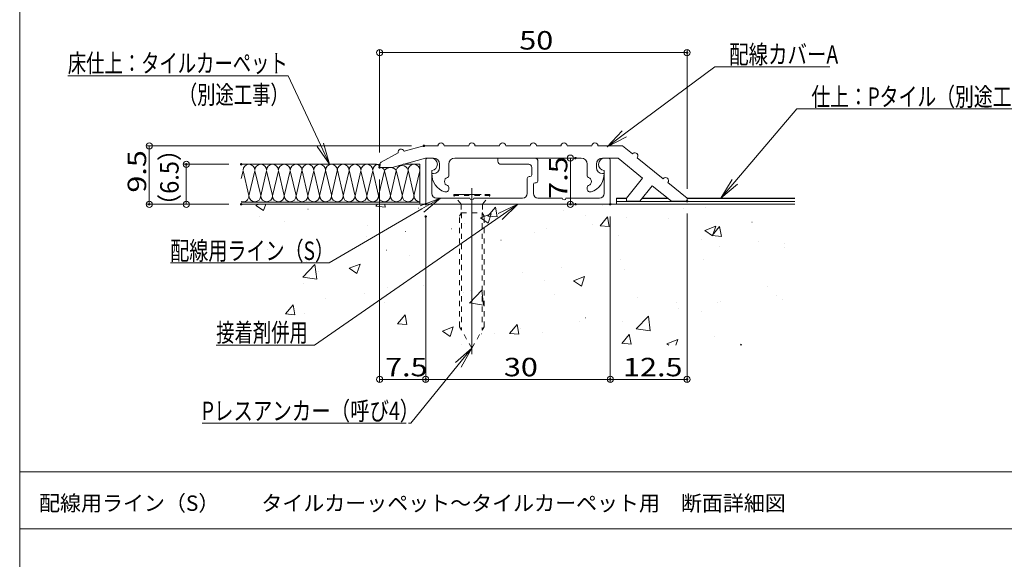
# Model space of a CAD drawing. Units: millimetres. Extents: x -210 to 210, y -148 to 149.
# Drawn here: x -35 to 125, y -61 to 27 of the extents above; entities that cross this region are included whole.
import ezdxf

# ---------------------------------------------------------------- set-up
doc = ezdxf.new("R2010")
doc.units = ezdxf.units.MM
doc.linetypes.add('JWW_DASHED1', pattern=[1.693333, 0.846667, -0.846667])
for name, color, linetype in [('7', 7, 'Continuous'), ('center', 7, 'Continuous'), ('moji', 7, 'Continuous'), ('SCREW', 7, 'Continuous'), ('SIAGE', 7, 'Continuous'), ('SUNPO', 7, 'Continuous'), ('sunpou', 7, 'Continuous'), ('zumenwaku', 7, 'Continuous'), ('出隅', 7, 'Continuous'), ('配線ｶﾊﾞｰ', 7, 'Continuous'), ('階段', 7, 'Continuous'), ('ﾗｲﾝﾎﾞｯｸｽ', 7, 'Continuous')]:
    doc.layers.add(name, color=color, linetype=linetype)
doc.styles.add('ＭＳ ゴシック', font='msgothic.ttc')
doc.styles.add('ＭＳ Ｐゴシック', font='msgothic.ttc')

# ---------------------------------------------------------------- blocks, each defined once
blk = doc.blocks.new('_ORIGIN_1-3_')
at = {"layer": 'SUNPO', "color": 230, "linetype": 'Continuous', "lineweight": 5}
blk.add_line((0, 0), (-1, 0), dxfattribs=at)
blk.add_circle((0, 0), 0.5, dxfattribs=at)
blk = doc.blocks.new('_ORIGIN_0-5_')
at = {"layer": 'sunpou', "color": 230, "linetype": 'Continuous', "lineweight": 5}
blk.add_line((0, 0), (-1, 0), dxfattribs=at)
blk.add_circle((0, 0), 0.5, dxfattribs=at)
blk = doc.blocks.new('Region2_1-7_')
at = {"layer": 'ﾗｲﾝﾎﾞｯｸｽ', "color": 92, "linetype": 'Continuous', "lineweight": 5, "true_color": 0x00c000}
for p, q in [((30.58, -2.98), (30.58, 4.22)), ((30.88, 4.52), (31.48, 4.52)), ((42.33, 4.52), (48.33, 4.52)), ((42.33, 4.52), (42.33, 4.02)), ((47.33, 3.52), (42.83, 3.52)), ((48.83, 0.82), (48.83, 4.02)), ((59.68, 4.52), (60.28, 4.52)), ((60.58, -2.98), (60.58, 4.22)), ((31.58, -1.23), (31.58, 2.52)), ((47.83, 1.82), (47.83, 3.02)), ((59.58, 2.52), (59.58, -1.23)), ((47.08, 1.22), (47.08, -1.23)), ((47.38, 1.52), (47.53, 1.52)), ((48.08, 0.22), (48.08, -1.23)), ((48.38, 0.52), (48.53, 0.52)), ((30.58, -2.98), (60.58, -2.98)), ((32.33, -1.98), (37.78, -1.98)), ((46.33, -1.98), (38.38, -1.98)), ((52.78, -1.98), (48.83, -1.98)), ((56.08, -1.98), (53.38, -1.98)), ((56.08, -1.98), (58.83, -1.98))]:
    blk.add_line(p, q, dxfattribs=at)
for centre, radius, start, end in [((30.88, 4.22), 0.3, 90, 180), ((31.48, 3.52), 1, 0, 90), ((31.48, 3.52), 1, 275.7392, 0), ((42.83, 4.02), 0.5, 180, 270), ((47.33, 3.02), 0.5, 0, 90), ((48.33, 4.02), 0.5, 0, 90), ((59.68, 3.52), 1, 90, 180), ((59.68, 3.52), 1, 180, 264.2608), ((60.28, 4.22), 0.3, 0, 90), ((47.53, 1.82), 0.3, 270, 0), ((47.38, 1.22), 0.3, 90, 180), ((48.38, 0.22), 0.3, 90, 180), ((48.53, 0.82), 0.3, 270, 0), ((32.33, -1.23), 0.75, 180, 270), ((46.33, -1.23), 0.75, 270, 0), ((48.83, -1.23), 0.75, 180, 270), ((58.83, -1.23), 0.75, 270, 0), ((38.08, -1.98), 0.3, 180, 0), ((53.08, -1.98), 0.3, 180, 0)]:
    blk.add_arc(centre, radius, start, end, dxfattribs=at)
blk = doc.blocks.new('MLeader15_0-5_')
at = {"layer": 'sunpou', "color": 230, "linetype": 'Continuous', "lineweight": 5}
for p, q in [((62.88, 8.47), (77.56, 19.36)), ((77.56, 19.36), (77.92, 19.36)), ((77.92, 19.36), (96.27, 19.36))]:
    blk.add_line(p, q, dxfattribs=at)
at = {"layer": 'sunpou', "color": 7, "linetype": 'Continuous', "lineweight": 5}
for p, q in [((62.53, 8.94), (60.07, 6.38)), ((60.07, 6.38), (62.88, 8.47)), ((63.23, 8), (60.07, 6.38))]:
    blk.add_line(p, q, dxfattribs=at)
at = {"layer": 'sunpou', "color": 52, "linetype": 'Continuous', "lineweight": 5, "true_color": 0xc0c000, "style": 'ＭＳ ゴシック', "width": 0.771777}
blk.add_text('配線カバーA', height=3.002, dxfattribs=at).set_placement((79.92, 19.89))
blk = doc.blocks.new('MLeader16_0-5_')
at = {"layer": 'sunpou', "color": 7, "linetype": 'Continuous', "lineweight": 5}
for p, q in [((29.66, -3.24), (32.98, -1.98)), ((32.98, -1.98), (29.95, -3.74)), ((30.25, -4.25), (32.98, -1.98))]:
    blk.add_line(p, q, dxfattribs=at)
at = {"layer": 'sunpou', "color": 230, "linetype": 'Continuous', "lineweight": 5}
for p, q in [((29.95, -3.74), (14.88, -12.52)), ((-10.89, -12.52), (14.58, -12.52)), ((14.88, -12.52), (14.52, -12.52))]:
    blk.add_line(p, q, dxfattribs=at)
at = {"layer": 'sunpou', "color": 52, "linetype": 'Continuous', "lineweight": 5, "true_color": 0xc0c000, "style": 'ＭＳ ゴシック', "width": 0.756131}
blk.add_text('配線用ライン（S）', height=3.002, dxfattribs=at).set_placement((-10.95, -12.04))
blk = doc.blocks.new('MLeader17_0-5_')
at = {"layer": 'sunpou', "color": 230, "linetype": 'Continuous', "lineweight": 5}
for p, q in [((80.83, 0.68), (90.92, 12.53)), ((90.92, 12.53), (91.28, 12.53)), ((91.28, 12.53), (128.39, 12.53))]:
    blk.add_line(p, q, dxfattribs=at)
at = {"layer": 'sunpou', "color": 7, "linetype": 'Continuous', "lineweight": 5}
for p, q in [((80.39, 1.06), (78.56, -1.98)), ((78.56, -1.98), (80.83, 0.68)), ((81.27, 0.3), (78.56, -1.98))]:
    blk.add_line(p, q, dxfattribs=at)
at = {"layer": 'sunpou', "color": 52, "linetype": 'Continuous', "lineweight": 5, "true_color": 0xc0c000, "style": 'ＭＳ ゴシック', "width": 0.74752}
blk.add_text('仕上：Pタイル（別途工事）', height=3, dxfattribs=at).set_placement((93.28, 13.01))
blk = doc.blocks.new('MLeader18_0-5_')
at = {"layer": 'sunpou', "color": 230, "linetype": 'Continuous', "lineweight": 5}
for p, q in [((-27.58, 17.91), (7.89, 17.91)), ((8.22, 17.91), (7.86, 17.91)), ((13.46, 6.69), (8.22, 17.91))]:
    blk.add_line(p, q, dxfattribs=at)
at = {"layer": 'sunpou', "color": 7, "linetype": 'Continuous', "lineweight": 5}
for p, q in [((12.93, 6.44), (14.94, 3.52)), ((14.94, 3.52), (13.46, 6.69)), ((13.99, 6.94), (14.94, 3.52))]:
    blk.add_line(p, q, dxfattribs=at)
at = {"layer": 'sunpou', "color": 52, "linetype": 'Continuous', "lineweight": 5, "true_color": 0xc0c000, "style": 'ＭＳ ゴシック', "width": 0.727447}
for s, height, p in [('床仕上：タイルカーペット', 3.0023, (-27.61, 18.46)), ('（別途工事）', 3.002, (-9.56, 13.34))]:
    blk.add_text(s, height=height, dxfattribs=at).set_placement(p)
blk = doc.blocks.new('MLeader26_0-5_')
at = {"layer": 'sunpou', "color": 7, "linetype": 'Continuous', "lineweight": 5}
for p, q in [((35.42, -28.73), (38.08, -26.38)), ((38.08, -26.38), (35.87, -29.1)), ((36.32, -29.46), (38.08, -26.38))]:
    blk.add_line(p, q, dxfattribs=at)
at = {"layer": 'sunpou', "color": 230, "linetype": 'Continuous', "lineweight": 5}
for p, q in [((35.87, -29.1), (28.15, -38.57)), ((-5.78, -38.57), (27.4, -38.57)), ((28.15, -38.57), (27.79, -38.57))]:
    blk.add_line(p, q, dxfattribs=at)
at = {"layer": 'sunpou', "color": 52, "linetype": 'Continuous', "lineweight": 5, "true_color": 0xc0c000, "style": 'ＭＳ ゴシック', "width": 0.771777}
blk.add_text('Pレスアンカー（呼び4）', height=3.0023, dxfattribs=at).set_placement((-5.84, -38.09))
blk = doc.blocks.new('MLeader28_0-5_')
at = {"layer": 'sunpou', "color": 7, "linetype": 'Continuous', "lineweight": 5}
for p, q in [((42.37, -4.5), (45.58, -2.98)), ((45.58, -2.98), (42.7, -4.98)), ((43.03, -5.45), (45.58, -2.98))]:
    blk.add_line(p, q, dxfattribs=at)
at = {"layer": 'sunpou', "color": 230, "linetype": 'Continuous', "lineweight": 5}
for p, q in [((42.7, -4.98), (12.48, -25.9)), ((-3.48, -25.9), (12.12, -25.9)), ((12.48, -25.9), (12.12, -25.9))]:
    blk.add_line(p, q, dxfattribs=at)
at = {"layer": 'sunpou', "color": 52, "linetype": 'Continuous', "lineweight": 5, "true_color": 0xc0c000, "style": 'ＭＳ ゴシック', "width": 0.727447}
blk.add_text('接着剤併用', height=3.002, dxfattribs=at).set_placement((-3.48, -25.34))

msp = doc.modelspace()

# ---------------------------------------------------------------- linework, layer by layer
at = {"layer": '7', "color": 9, "linetype": 'Continuous', "lineweight": 5}
for p, q in [((2.96, -3.17), (3.46, -2.98)), ((2.96, -3.17), (4.23, -4.02)), ((4.23, -4.02), (4.58, -2.98)), ((15.82, -3.01), (15.83, -3.01)), ((22.48, -3.3), (22.75, -2.98)), ((24, -3.43), (23.91, -2.98)), ((59.34, -3.2), (59.35, -3.2)), ((11.44, -3.77), (11.45, -3.77)), ((22.48, -3.3), (24, -3.43)), ((29.38, -3.59), (29.39, -3.59)), ((39.47, -5.21), (41.24, -4.52)), ((40.7, -4.9), (41.92, -3.44)), ((40.73, -6.06), (41.24, -4.52)), ((42.21, -5.03), (41.92, -3.44)), ((42.94, -4.16), (42.95, -4.16)), ((52.98, -4.04), (52.99, -4.04)), ((56.5, -4.73), (56.51, -4.73)), ((72.45, -3.74), (72.46, -3.74)), ((76.07, -3.49), (76.08, -3.49)), ((3.49, -5.02), (3.5, -5.02)), ((7.62, -5.85), (7.63, -5.85)), ((36.94, -6.15), (36.95, -6.15)), ((39.47, -5.21), (40.73, -6.06)), ((40.7, -4.9), (42.21, -5.03)), ((57.63, -6.28), (57.64, -6.28)), ((58.92, -6.49), (60.14, -5.03)), ((60.43, -6.62), (60.14, -5.03)), ((63.24, -5.12), (63.25, -5.12)), ((70.06, -5.3), (70.07, -5.3)), ((83.62, -5.88), (83.63, -5.88)), ((21.18, -6.42), (21.19, -6.42)), ((27.32, -7.42), (27.33, -7.42)), ((34.74, -7), (34.75, -7)), ((48.3, -7.57), (48.31, -7.57)), ((50.2, -6.91), (50.21, -6.91)), ((58.92, -6.49), (60.43, -6.62)), ((75.97, -7.24), (77.75, -6.56)), ((75.97, -7.24), (77.23, -8.09)), ((77.13, -8.08), (78.36, -6.62)), ((77.23, -8.09), (77.75, -6.56)), ((78.65, -8.22), (78.36, -6.62)), ((20.96, -8.25), (20.97, -8.25)), ((37, -8.81), (37.01, -8.81)), ((42.82, -8.83), (42.83, -8.83)), ((61.86, -8.14), (61.87, -8.14)), ((75.41, -8.72), (75.42, -8.72)), ((77.13, -8.08), (78.65, -8.22)), ((84.68, -9), (84.69, -9)), ((88.97, -9.29), (88.98, -9.29)), ((4.92, -10.36), (4.93, -10.36)), ((24.17, -10.44), (24.18, -10.44)), ((78.32, -9.84), (78.33, -9.84)), ((88.95, -10.04), (88.96, -10.04)), ((10.6, -14.83), (12.58, -12.77)), ((11.13, -12.23), (11.14, -12.23)), ((12.86, -15.18), (12.58, -12.77)), ((18.12, -13.4), (19.9, -12.72)), ((19.39, -14.25), (19.9, -12.72)), ((28.01, -11.37), (28.02, -11.37)), ((62.28, -11.95), (62.29, -11.95)), ((75.76, -11.95), (75.77, -11.95)), ((13.19, -13.91), (13.2, -13.91)), ((18.12, -13.4), (19.39, -14.25)), ((46.3, -14.06), (46.31, -14.06)), ((52.66, -13.22), (52.67, -13.22)), ((62.93, -13.57), (62.94, -13.57)), ((10.6, -14.83), (12.86, -15.18)), ((10.77, -15.92), (10.78, -15.92)), ((49.89, -15.36), (49.9, -15.36)), ((54.63, -15.43), (56.41, -14.75)), ((54.63, -15.43), (55.89, -16.29)), ((55.89, -16.29), (56.41, -14.75)), ((20.64, -17.43), (20.65, -17.43)), ((24.33, -16.5), (24.34, -16.5)), ((30.26, -16.17), (30.27, -16.17)), ((36.7, -17.27), (36.71, -17.27)), ((37.71, -19.04), (39.69, -16.97)), ((37.89, -17.07), (37.9, -17.07)), ((39.97, -19.39), (39.69, -16.97)), ((86.21, -16.35), (86.22, -16.35)), ((14.28, -18.27), (14.29, -18.27)), ((23.87, -18.89), (23.88, -18.89)), ((37.71, -19.03), (39.97, -19.39)), ((51.45, -17.64), (51.46, -17.64)), ((65.01, -18.21), (65.02, -18.21)), ((71.4, -18.9), (71.41, -18.9)), ((78, -19.02), (78.01, -19.02)), ((78.56, -18.79), (78.57, -18.79)), ((87.62, -17.75), (87.63, -17.75)), ((88.64, -18.5), (88.65, -18.5)), ((7.78, -20.81), (9.01, -19.35)), ((9.3, -20.94), (9.01, -19.35)), ((10.82, -20.68), (10.83, -20.68)), ((71.64, -19.86), (71.65, -19.86)), ((75.45, -20.4), (75.46, -20.4)), ((7.78, -20.81), (9.3, -20.95)), ((26, -22.41), (27.23, -20.95)), ((26, -22.41), (27.52, -22.54)), ((27.52, -22.54), (27.23, -20.95)), ((55.6, -21.97), (55.61, -21.97)), ((56.58, -21.44), (56.59, -21.44)), ((62.62, -22.03), (62.63, -22.03)), ((64.81, -23.24), (66.79, -21.18)), ((67.07, -23.59), (66.79, -21.18)), ((33.29, -23.63), (35.06, -22.94)), ((33.29, -23.63), (34.55, -24.48)), ((34.55, -24.48), (35.06, -22.94)), ((41.77, -23.98), (41.78, -23.98)), ((44.22, -24), (45.45, -22.54)), ((44.22, -24), (45.74, -24.13)), ((45.74, -24.13), (45.44, -22.54)), ((45.98, -23.24), (45.99, -23.24)), ((49.58, -23.82), (49.59, -23.82)), ((64.81, -23.24), (67.07, -23.59)), ((39.62, -24.07), (39.63, -24.07)), ((62.44, -25.6), (63.66, -24.14)), ((62.44, -25.59), (63.96, -25.73)), ((63.96, -25.73), (63.66, -24.13)), ((69.79, -25.66), (71.57, -24.98)), ((71.27, -25.88), (71.57, -24.98)), ((77.48, -24.47), (77.49, -24.47)), ((36.39, -25.72), (36.4, -25.72)), ((69.79, -25.66), (70.11, -25.88)), ((81.76, -25.87), (81.88, -25.73)), ((81.91, -25.87), (81.88, -25.73))]:
    msp.add_line(p, q, dxfattribs=at)
at = {"layer": 'center', "color": 5, "linetype": 'Continuous', "lineweight": 5}
msp.add_line((38.08, -27.35), (38.08, -0.38), dxfattribs=at)
at = {"layer": 'DEFPOINTS', "color": 7, "linetype": 'Continuous', "lineweight": 5, "const_width": 0.2}
for points in [[(73.18, 21.68, 0.414214), (73.08, 21.78, 0.414214), (72.98, 21.68, 0.414214), (73.08, 21.58, 0.414214)], [(30.38, 6.52, 0.414214), (30.28, 6.62, 0.414214), (30.18, 6.52, 0.414214), (30.28, 6.42, 0.414214)], [(-8.24, 3.52, 0.414214), (-8.34, 3.62, 0.414214), (-8.44, 3.52, 0.414214), (-8.34, 3.42, 0.414214)], [(0.68, 3.52, 0.414214), (0.58, 3.62, 0.414214), (0.48, 3.52, 0.414214), (0.58, 3.42, 0.414214)], [(23.18, 3.42, 0.414214), (23.08, 3.52, 0.414214), (22.98, 3.42, 0.414214), (23.08, 3.32, 0.414214)], [(23.18, 3.02, 0.414214), (23.08, 3.12, 0.414214), (22.98, 3.02, 0.414214), (23.08, 2.92, 0.414214)], [(55.03, 4.52, 0.414214), (54.93, 4.62, 0.414214), (54.83, 4.52, 0.414214), (54.93, 4.42, 0.414214)], [(-14.27, -2.98, 0.414214), (-14.37, -2.88, 0.414214), (-14.47, -2.98, 0.414214), (-14.37, -3.08, 0.414214)], [(0.68, -2.98, 0.414214), (0.58, -2.88, 0.414214), (0.48, -2.98, 0.414214), (0.58, -3.08, 0.414214)], [(0.68, -2.98, 0.414214), (0.58, -2.88, 0.414214), (0.48, -2.98, 0.414214), (0.58, -3.08, 0.414214)], [(30.68, -2.98, 0.414214), (30.58, -2.88, 0.414214), (30.48, -2.98, 0.414214), (30.58, -3.08, 0.414214)], [(54.21, -2.98, 0.414214), (54.11, -2.88, 0.414214), (54.01, -2.98, 0.414214), (54.11, -3.08, 0.414214)], [(55.03, -2.98, 0.414214), (54.93, -2.88, 0.414214), (54.83, -2.98, 0.414214), (54.93, -3.08, 0.414214)], [(60.68, -2.98, 0.414214), (60.58, -2.88, 0.414214), (60.48, -2.98, 0.414214), (60.58, -3.08, 0.414214)], [(60.68, -2.98, 0.414214), (60.58, -2.88, 0.414214), (60.48, -2.98, 0.414214), (60.58, -3.08, 0.414214)], [(73.18, -2.48, 0.414214), (73.08, -2.38, 0.414214), (72.98, -2.48, 0.414214), (73.08, -2.58, 0.414214)], [(73.18, -2.48, 0.414214), (73.08, -2.38, 0.414214), (72.98, -2.48, 0.414214), (73.08, -2.58, 0.414214)], [(30.68, -4.98, 0.414214), (30.58, -4.88, 0.414214), (30.48, -4.98, 0.414214), (30.58, -5.08, 0.414214)], [(30.68, -31.46, 0.414214), (30.58, -31.36, 0.414214), (30.48, -31.46, 0.414214), (30.58, -31.56, 0.414214)], [(60.68, -31.46, 0.414214), (60.58, -31.36, 0.414214), (60.48, -31.46, 0.414214), (60.58, -31.56, 0.414214)], [(73.18, -31.46, 0.414214), (73.08, -31.36, 0.414214), (72.98, -31.46, 0.414214), (73.08, -31.56, 0.414214)]]:
    msp.add_lwpolyline(points, format="xyb", close=True, dxfattribs=at)
at = {"layer": 'SCREW', "color": 52, "linetype": 'JWW_DASHED1', "lineweight": 5, "true_color": 0xc0c000}
for p, q in [((35.13, -1.38), (41.03, -1.38)), ((35.13, -1.58), (35.13, -1.38)), ((35.13, -1.58), (41.03, -1.58)), ((36.33, -2.98), (35.13, -1.58)), ((39.83, -2.98), (41.03, -1.58)), ((41.03, -1.58), (41.03, -1.38)), ((36.33, -2.98), (39.83, -2.98)), ((36.33, -2.98), (36.33, -4.33)), ((39.83, -2.98), (39.83, -4.33)), ((36.38, -4.38), (36.08, -4.9)), ((36.38, -4.38), (39.78, -4.38)), ((36.38, -4.38), (36.38, -23.44)), ((39.78, -4.38), (39.78, -23.44)), ((39.78, -4.38), (40.08, -4.9)), ((36.08, -22.92), (36.08, -4.9)), ((40.08, -22.92), (40.08, -4.9)), ((38.08, -26.38), (36.08, -22.92)), ((38.08, -26.38), (40.08, -22.92))]:
    msp.add_line(p, q, dxfattribs=at)
for centre, start, end in [((36.38, -4.33), 180, 270), ((39.78, -4.33), 270, 0)]:
    msp.add_arc(centre, 0.05, start, end, dxfattribs=at)
at = {"layer": 'SIAGE', "color": 134, "linetype": 'Continuous', "lineweight": 5}
for p, q in [((0.58, 3.52), (22.58, 3.52)), ((26.93, 3.52), (29.63, 3.52)), ((29.63, 3.52), (29.63, -2.65)), ((0.88, 2.47), (0.58, 1.19)), ((0.89, 2.47), (1.84, -1.53)), ((2.8, 2.47), (1.84, -1.62)), ((2.8, 2.47), (3.75, -1.53)), ((4.71, 2.47), (3.76, -1.62)), ((4.72, 2.47), (5.67, -1.53)), ((6.63, 2.47), (5.67, -1.62)), ((6.64, 2.47), (7.59, -1.53)), ((8.55, 2.47), (7.59, -1.62)), ((8.55, 2.47), (9.5, -1.53)), ((10.46, 2.47), (9.51, -1.62)), ((10.47, 2.47), (11.42, -1.53)), ((12.38, 2.47), (11.42, -1.62)), ((12.39, 2.47), (13.34, -1.53)), ((14.3, 2.47), (13.34, -1.62)), ((14.3, 2.47), (13.34, -1.62)), ((14.3, 2.56), (15.25, -1.44)), ((16.21, 2.47), (15.26, -1.62)), ((16.22, 2.56), (17.17, -1.44)), ((18.13, 2.47), (17.17, -1.62)), ((18.13, 2.56), (19.08, -1.44)), ((20.05, 2.47), (19.09, -1.62)), ((20.05, 2.47), (21, -1.53)), ((21.96, 2.47), (21.01, -1.62)), ((21.97, 2.47), (22.92, -1.53)), ((23.88, 2.47), (22.92, -1.62)), ((23.89, 2.47), (24.84, -1.53)), ((25.8, 2.47), (24.84, -1.62)), ((25.8, 2.47), (24.84, -1.62)), ((25.8, 2.56), (26.75, -1.44)), ((27.71, 2.47), (26.76, -1.62)), ((27.72, 2.56), (28.67, -1.44)), ((29.63, 2.47), (28.67, -1.62)), ((29.63, -2.65), (0.58, -2.65)), ((29.63, -2.65), (29.63, -2.98)), ((63.2, -1.98), (61.58, -1.98)), ((61.58, -1.98), (61.58, -2.98)), ((69.9, -1.98), (65.78, -1.98)), ((90.58, -1.98), (73.08, -1.98))]:
    msp.add_line(p, q, dxfattribs=at)
at = {"layer": 'SIAGE', "color": 7, "linetype": 'Continuous', "lineweight": 5}
for p, q in [((63.2, -2.07), (61.58, -2.07)), ((90.58, -2.55), (61.58, -2.55)), ((70.01, -2.07), (65.71, -2.07)), ((90.58, -2.07), (73.08, -2.07))]:
    msp.add_line(p, q, dxfattribs=at)
at = {"layer": 'SIAGE', "color": 134, "linetype": 'Continuous', "lineweight": 5}
for centre, radius, start, end in [((1.84, 2.56), 0.958, 0, 180), ((3.76, 2.56), 0.958, 0, 180), ((5.67, 2.56), 0.958, 0, 180), ((7.59, 2.56), 0.958, 0, 180), ((9.51, 2.56), 0.958, 0, 180), ((11.42, 2.56), 0.958, 0, 180), ((13.34, 2.56), 0.958, 0, 180), ((13.34, 2.56), 0.958, 0, 180), ((15.26, 2.56), 0.958, 0, 180), ((17.17, 2.56), 0.958, 0, 180), ((19.09, 2.56), 0.958, 0, 180), ((21.01, 2.56), 0.958, 0, 180), ((22.92, 2.56), 0.958, 102.0988, 180), ((22.58, 3.02), 0.5, 0, 90), ((26.76, 2.33), 0.985, 13.4613, 166.5387), ((28.67, 2.56), 0.958, 0, 180), ((23.13, 2.17), 0.851, 27.3876, 93.2119), ((24.84, 1.75), 1.25, 40.0128, 139.9872), ((0.88, -1.62), 0.958, 251.5348, 0), ((2.8, -1.62), 0.958, 180, 0), ((4.72, -1.62), 0.958, 180, 0), ((6.63, -1.62), 0.958, 180, 0), ((8.55, -1.62), 0.958, 180, 0), ((10.47, -1.62), 0.958, 180, 0), ((12.38, -1.62), 0.958, 180, 0), ((14.3, -1.62), 0.958, 180, 0), ((16.22, -1.62), 0.958, 180, 0), ((18.13, -1.62), 0.958, 180, 0), ((20.05, -1.62), 0.958, 180, 0), ((21.97, -1.62), 0.958, 180, 0), ((23.88, -1.62), 0.958, 180, 0), ((25.8, -1.62), 0.958, 180, 0), ((27.72, -1.62), 0.958, 180, 0), ((29.63, -1.62), 0.958, 180, 269.761)]:
    msp.add_arc(centre, radius, start, end, dxfattribs=at)
at = {"layer": 'SUNPO', "color": 230, "linetype": 'Continuous', "lineweight": 5}
for p, q in [((23.08, 5.42), (23.08, 22.18)), ((24.08, 21.68), (72.08, 21.68)), ((73.08, -0.48), (73.08, 22.18)), ((28.28, 6.52), (-14.87, 6.52)), ((-14.37, 5.52), (-14.37, -1.98)), ((-1.42, 3.52), (-8.84, 3.52)), ((52.93, 4.52), (53.61, 4.52)), ((54.11, 3.52), (54.11, -1.98)), ((-8.34, -1.98), (-8.34, 2.52)), ((23.08, 1.02), (23.08, -31.96)), ((-1.42, -2.98), (-14.87, -2.98)), ((-1.42, -2.98), (-8.84, -2.98)), ((52.93, -2.98), (53.61, -2.98)), ((30.58, -4.98), (30.58, -31.96)), ((60.58, -4.98), (60.58, -31.96)), ((30.58, -6.98), (30.58, -31.96)), ((24.08, -31.46), (29.58, -31.46)), ((31.58, -31.46), (59.58, -31.46))]:
    msp.add_line(p, q, dxfattribs=at)
at = {"layer": 'sunpou', "color": 230, "linetype": 'Continuous', "lineweight": 5}
for p, q in [((73.08, -4.48), (73.08, -31.96)), ((60.58, -4.98), (60.58, -31.96)), ((61.58, -31.46), (72.08, -31.46))]:
    msp.add_line(p, q, dxfattribs=at)
at = {"layer": 'zumenwaku', "color": 5, "linetype": 'Continuous', "lineweight": 5}
for p, q in [((-35.43, 138.51), (-35.43, -138.49)), ((128.97, -46.49), (-35.43, -46.49)), ((-35.43, -55.75), (128.97, -55.75))]:
    msp.add_line(p, q, dxfattribs=at)
at = {"layer": '出隅', "color": 7, "linetype": 'Continuous', "lineweight": 5}
msp.add_line((35.58, -1.38), (39.58, -1.38), dxfattribs=at)
at = {"layer": '配線ｶﾊﾞｰ', "color": 7, "linetype": 'Continuous', "lineweight": 5}
for p, q in [((30.28, 6.52), (27.06, 5.63)), ((32.58, 6.52), (30.28, 6.52)), ((37.58, 6.52), (33.58, 6.52)), ((42.58, 6.52), (38.58, 6.52)), ((45.58, 6.52), (43.58, 6.52)), ((45.58, 6.52), (47.58, 6.52)), ((48.58, 6.52), (52.58, 6.52)), ((53.58, 6.52), (57.58, 6.52)), ((58.58, 6.52), (62.58, 6.52)), ((62.58, 6.52), (64.19, 5.21)), ((23.34, 3.86), (26.1, 5.36)), ((23.08, 3.42), (23.08, 3.02)), ((23.08, 3.42), (23.08, 3.27)), ((30.55, 4.52), (25.12, 3.02)), ((31.83, 4.52), (30.55, 4.52)), ((32.83, 3.52), (32.83, 3.02)), ((34.33, 3.52), (34.33, 1.67)), ((45.58, 4.52), (35.33, 4.52)), ((45.58, 4.52), (55.83, 4.52)), ((56.83, 1.67), (56.83, 3.52)), ((58.33, 3.52), (58.33, 3.02)), ((59.33, 4.52), (61.87, 4.52)), ((61.87, 4.52), (65.85, 1.29)), ((64.97, 4.58), (69.19, 1.16)), ((25.12, 3.02), (23.08, 3.02)), ((31.83, 2.02), (31.58, 2.02)), ((59.33, 2.02), (59.58, 2.02)), ((65.85, 1.29), (63.2, -1.98)), ((67.41, 0.03), (65.37, -2.48)), ((67.41, 0.03), (70.52, -2.48)), ((69.97, 0.54), (73.08, -1.98)), ((34.33, -0.24), (34.33, -0.48)), ((56.83, -0.24), (56.83, -0.48)), ((63.2, -1.98), (63.2, -2.48)), ((63.2, -2.48), (65.37, -2.48)), ((70.52, -2.48), (73.08, -2.48)), ((73.08, -2.48), (73.08, -1.98))]:
    msp.add_line(p, q, dxfattribs=at)
for centre, radius, start, end in [((33.08, 6.52), 0.5, 0, 180), ((38.08, 6.52), 0.5, 0, 180), ((43.08, 6.52), 0.5, 0, 180), ((48.08, 6.52), 0.5, 0, 180), ((53.08, 6.52), 0.5, 0, 180), ((58.08, 6.52), 0.5, 0, 180), ((26.58, 5.49), 0.5, 15.4424, 195.4424), ((64.58, 4.9), 0.5, 321.0087, 141.0093), ((23.58, 3.42), 0.5, 118.6245, 180), ((31.83, 3.52), 1, 0, 90), ((35.33, 3.52), 1, 90, 180), ((55.83, 3.52), 1, 0, 90), ((59.33, 3.52), 1, 90, 180), ((34.58, 1.9), 3, 177.8133, 252.5949), ((31.83, 3.02), 1, 270, 0), ((34.03, 1.67), 0.3, 287.4576, 0), ((57.13, 1.67), 0.3, 180, 252.5424), ((56.58, 1.9), 3, 287.4051, 2.1867), ((59.33, 3.02), 1, 180, 270), ((34.33, 0.72), 0.7, 107.4576, 252.5424), ((34.03, -0.24), 0.3, 0, 72.5424), ((57.13, -0.24), 0.3, 107.4576, 180), ((56.83, 0.72), 0.7, 287.4576, 72.5424), ((69.58, 0.85), 0.5, 321.009, 141.009), ((33.83, -0.48), 0.5, 252.5949, 0), ((57.33, -0.48), 0.5, 180, 287.4051)]:
    msp.add_arc(centre, radius, start, end, dxfattribs=at)
at = {"layer": '階段', "color": 7, "linetype": 'Continuous', "lineweight": 5}
msp.add_line((90.58, -2.98), (0.58, -2.98), dxfattribs=at)

# ---------------------------------------------------------------- block references
at = {"layer": 'SUNPO', "color": 230, "linetype": 'Continuous', "lineweight": 5}
for p, rotation in [((23.08, 21.68), 180), ((-14.37, 6.52), 90), ((54.11, 4.52), 90), ((-8.34, 3.52), 90), ((-14.37, -2.98), 270), ((-8.34, -2.98), 270), ((54.11, -2.98), 270), ((23.08, -31.46), 180), ((30.58, -31.46), 180)]:
    msp.add_blockref('_ORIGIN_1-3_', p, dxfattribs=dict(at, rotation=rotation))
for p in [(73.08, 21.68), (30.58, -31.46), (60.58, -31.46)]:
    msp.add_blockref('_ORIGIN_1-3_', p, dxfattribs=at)
at = {"layer": 'sunpou', "color": 7, "linetype": 'Continuous', "lineweight": 5}
for name in ['MLeader15_0-5_', 'MLeader18_0-5_', 'MLeader17_0-5_', 'MLeader16_0-5_', 'MLeader28_0-5_', 'MLeader26_0-5_']:
    msp.add_blockref(name, (0, 0), dxfattribs=at)
at = {"layer": 'sunpou', "color": 230, "linetype": 'Continuous', "lineweight": 5, "rotation": 180}
msp.add_blockref('_ORIGIN_0-5_', (60.58, -31.46), dxfattribs=at)
at = {"layer": 'sunpou', "color": 230, "linetype": 'Continuous', "lineweight": 5}
msp.add_blockref('_ORIGIN_0-5_', (73.08, -31.46), dxfattribs=at)
at = {"layer": 'ﾗｲﾝﾎﾞｯｸｽ', "color": 92, "linetype": 'Continuous', "lineweight": 5, "true_color": 0x00c000}
msp.add_blockref('Region2_1-7_', (0, 0), dxfattribs=at)

# ---------------------------------------------------------------- texts
at = {"layer": 'moji', "color": 52, "linetype": 'Continuous', "lineweight": 5, "true_color": 0xc0c000, "style": 'ＭＳ Ｐゴシック'}
msp.add_text('配線用ライン（S）\u3000\u3000タイルカーッペット～タイルカーペット用\u3000断面詳細図\u3000', height=2.5, dxfattribs=at).set_placement((-32.28, -52.84))
at = {"layer": 'SUNPO', "color": 52, "linetype": 'Continuous', "lineweight": 5, "true_color": 0xc0c000, "style": 'ＭＳ ゴシック', "width": 1.215077}
for s, p in [('50', (45.79, 22.18)), ('7.5', (23.97, -30.96)), ('30', (43.29, -30.96))]:
    msp.add_text(s, height=3.002, dxfattribs=at).set_placement(p)
at = {"layer": 'SUNPO', "color": 52, "linetype": 'Continuous', "lineweight": 5, "true_color": 0xc0c000, "style": 'ＭＳ ゴシック'}
for s, width, p in [('9.5', 1.215077, (-14.87, -1.09)), ('（6.5）', 0.936431, (-9.59, -5.12)), ('7.5', 1.215077, (53.61, -2.09))]:
    msp.add_text(s, height=3.002, rotation=90, dxfattribs=dict(at, width=width)).set_placement(p)
at = {"layer": 'sunpou', "color": 52, "linetype": 'Continuous', "lineweight": 5, "true_color": 0xc0c000, "style": 'ＭＳ ゴシック', "width": 1.215077}
msp.add_text('12.5', height=3.002, dxfattribs=at).set_placement((62.66, -30.96))

doc.saveas('drawing.dxf')
